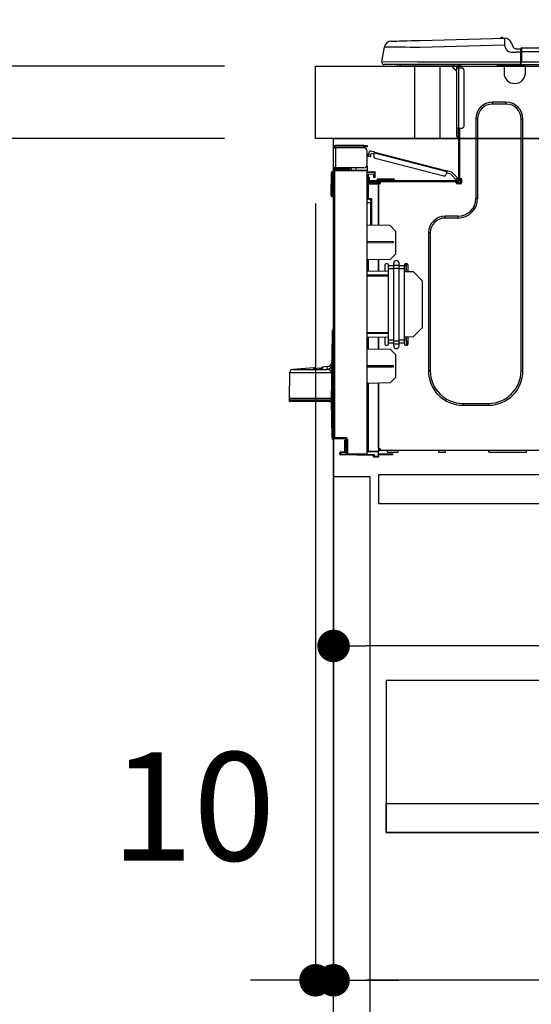
# Model space of a CAD drawing. Extents: x 55896 to 82369, y -11033 to -2163.
# Drawn here: x 61034 to 61317, y -8512 to -7967 of the extents above; entities that cross this region are included whole.
import ezdxf

# ---------------------------------------------------------------- set-up
doc = ezdxf.new("R2010")
doc.units = 0
doc.header["$LTSCALE"] = 50
doc.header["$MEASUREMENT"] = 0
doc.linetypes.add('HIDDEN', pattern=[0.375, 0.25, -0.125])
doc.layers.get('0').update_dxf_attribs({"linetype": 'CONTINUOUS'})
doc.layers.get('DEFPOINTS').update_dxf_attribs({"color": 146, "linetype": 'CONTINUOUS'})
for name, color, linetype in [('120-キャビネット（外）', 7, 'CONTINUOUS'), ('121-キャビネット（中）', 253, 'HIDDEN'), ('126-甲板', 2, 'CONTINUOUS'), ('150-機器', 8, 'CONTINUOUS'), ('166-寸法B', 11, 'CONTINUOUS')]:
    doc.layers.add(name, color=color, linetype=linetype)
doc.styles.add('KH001', font='txt')
doc.dimstyles.new('KH1xx030', dxfattribs={"dimscale": 30, "dimtxt": 2, "dimasz": 0.6, "dimexe": 0.3, "dimexo": 1.2, "dimgap": 0.5, "dimtad": 3, "dimdec": 1, "dimdsep": 46, "dimlunit": 6, "dimtxsty": 'KH001', "dimblk": 'DOT', "dimcen": 1, "dimdle": 1, "dimclrd": 256, "dimclre": 256, "dimclrt": 256, "dimadec": 0, "dimazin": 0, "dimtfac": 1, "dimtdec": 1, "dimtix": 1, "dimtmove": 2, "dimatfit": 3, "dimldrblk": 'CLOSEDBLANK', "dimfxl": 1, "dimtolj": 1, "dimtzin": 0, "dimlwd": -1, "dimlwe": -1, "dimarcsym": 0})

# ---------------------------------------------------------------- blocks, each defined once
blk = doc.blocks.new('_Dot')
at = {"color": 0, "linetype": 'ByBlock', "lineweight": -2}
blk.add_line((-0.5, 0), (-1, 0), dxfattribs=at)
at = {"color": 0, "linetype": 'ByBlock', "const_width": 0.5}
blk.add_lwpolyline([(-0.25, 0, 1), (0.25, 0, 1)], format="xyb", close=True, dxfattribs=at)
blk = doc.blocks.new('*D72')
at = {"layer": '166-寸法B', "transparency": 16777216}
for p, q in [((61197.27, -7956.51), (61197.27, -7668.05)), ((62297.27, -7720.54), (62297.27, -7668.05)), ((61215.27, -7677.05), (62279.27, -7677.05))]:
    blk.add_line(p, q, dxfattribs=at)
at = {"layer": 'DEFPOINTS', "color": 0, "transparency": 16777216}
for p in [(62297.27, -7677.05), (62297.27, -7756.54), (61197.27, -7992.51)]:
    blk.add_point(p, dxfattribs=at)
at = {"layer": '166-寸法B', "transparency": 16777216, "xscale": 18, "yscale": 18, "zscale": 18, "rotation": 180}
blk.add_blockref('_Dot', (61197.27, -7677.05), dxfattribs=at)
at = {"layer": '166-寸法B', "transparency": 16777216, "xscale": 18, "yscale": 18, "zscale": 18}
blk.add_blockref('_Dot', (62297.27, -7677.05), dxfattribs=at)
at = {"layer": '166-寸法B', "transparency": 16777216, "insert": (61747.27, -7628.24), "char_height": 60, "attachment_point": 5, "style": 'KH001'}
blk.add_mtext('\\A1;1,100', dxfattribs=at)
blk = doc.blocks.new('_ClosedBlank')
at = {"color": 0, "linetype": 'ByBlock', "lineweight": -2}
for p, q in [((-1, 0.167), (0, 0)), ((-1, 0.167), (-1, -0.167)), ((0, 0), (-1, -0.167))]:
    blk.add_line(p, q, dxfattribs=at)
blk = doc.blocks.new('HT-F6S_D')
at = {"layer": '150-機器', "color": 13, "linetype": 'Continuous'}
for p, q in [((3.67, 12.98), (3.87, 12.98)), ((3.87, 12.98), (4.46, 13)), ((4.46, 13), (5.41, 13.02)), ((5.41, 13.02), (6.72, 13.06)), ((6.72, 13.06), (8.35, 13.1)), ((8.35, 13.1), (10.25, 13.15)), ((10.25, 13.15), (12.39, 13.2)), ((12.39, 13.2), (14.7, 13.26)), ((14.7, 13.26), (17.14, 13.33)), ((17.14, 13.33), (19.64, 13.39)), ((19.64, 13.39), (66.27, 14.62)), ((66.27, 14.62), (66.27, 14.54)), ((66.27, 14.54), (66.27, 14.32)), ((66.27, 14.32), (66.28, 13.96)), ((66.28, 13.96), (66.3, 13.47)), ((66.3, 13.47), (66.31, 12.88)), ((66.31, 12.88), (66.33, 12.2)), ((66.33, 12.2), (66.35, 11.46)), ((66.35, 11.46), (66.37, 10.7)), ((66.37, 14.62), (66.37, 14.62)), ((69.98, 12.21), (70.9, 10.02)), ((69.98, 12.21), (70.9, 10.02)), ((69.98, 12.21), (69.98, 12.21)), ((-1.45, 1.72), (-0.08, 9.72)), ((0.12, 9.72), (-0.08, 9.72)), ((0.72, 9.71), (0.12, 9.72)), ((1.71, 9.7), (0.72, 9.71)), ((3.06, 9.68), (1.71, 9.7)), ((4.76, 9.66), (3.06, 9.68)), ((6.76, 9.64), (4.76, 9.66)), ((9.02, 9.61), (6.76, 9.64)), ((11.5, 9.58), (9.02, 9.61)), ((14.15, 9.55), (11.5, 9.58)), ((16.92, 9.51), (14.15, 9.55)), ((19.74, 9.48), (16.92, 9.51)), ((66.37, 10.7), (19.74, 9.48)), ((67.28, 8.51), (66.37, 10.7)), ((67.28, 8.51), (67.81, 7.65)), ((67.81, 7.65), (68.43, 7.2)), ((68.43, 7.2), (69.74, 6.87)), ((69.74, 6.87), (72.7, 6.85)), ((70.9, 10.02), (70.9, 10.02)), ((72.7, 8.81), (75.31, 8.81)), ((75.31, 6.85), (72.7, 6.85)), ((75.31, 7.24), (75.31, 8.91)), ((75.31, 8.81), (75.31, 7.24)), ((75.31, 8.32), (75.31, 7.24)), ((75.31, 0.59), (75.31, 7.24)), ((75.61, 7.24), (75.31, 7.24)), ((75.61, 9.2), (429.43, 9.2)), ((75.61, 9.2), (75.61, 9.17)), ((75.61, 9.17), (75.61, 9.05)), ((75.61, 9.05), (75.61, 8.87)), ((75.61, 8.87), (75.61, 8.63)), ((75.61, 8.63), (75.61, 8.33)), ((75.61, 8.33), (75.61, 7.99)), ((75.61, 7.99), (75.61, 7.63)), ((75.61, 7.63), (75.61, 7.24)), ((75.61, 7.24), (75.61, 1.47)), ((75.61, 7.24), (429.43, 7.24)), ((-1.45, 1.72), (18.37, 1.47)), ((18.37, 0), (0, 0)), ((8.76, -0.88), (8.76, 0)), ((18.37, 1.47), (75.31, 1.47)), ((75.31, 0), (18.37, 0)), ((38.13, 0), (38.13, -0.88)), ((62.47, -0.74), (62.44, 0)), ((64.43, -0.69), (64.4, 0)), ((66.08, 0), (66.08, -0.69)), ((66.67, 0), (66.67, -0.1)), ((67.34, 0), (67.34, -0.1)), ((67.34, 0), (67.34, -0.1)), ((70.6, -0.1), (70.59, 0)), ((70.6, -0.1), (70.59, 0)), ((71.58, -0.1), (71.57, 0)), ((71.58, -0.1), (71.57, 0)), ((71.58, -0.1), (71.57, 0)), ((71.58, -0.1), (71.57, 0)), ((71.57, 0), (71.58, -0.1)), ((71.57, 0), (71.58, -0.1)), ((71.57, 0), (71.58, -0.1)), ((71.57, 0), (71.58, -0.1)), ((73.54, -0.1), (73.53, 0)), ((75.31, 0.59), (75.31, 0)), ((75.31, 0), (429.72, 0)), ((75.61, 1.47), (429.43, 1.47)), ((77.24, -0.1), (77.24, 0)), ((77.83, -0.69), (77.83, 0)), ((8.76, -0.88), (7.78, -0.88)), ((38.13, -0.88), (8.76, -0.88)), ((37.01, -0.88), (39.94, -3.82)), ((37.27, -0.88), (39.94, -3.56)), ((39.94, -0.88), (38.13, -0.88)), ((39.94, -1.86), (39.94, -0.88)), ((39.94, -35.15), (39.94, -1.86)), ((39.94, -1.86), (40.92, -1.86)), ((40.53, -0.1), (40.73, -0.1)), ((40.73, -0.1), (40.73, -0.29)), ((40.92, -0.49), (40.92, -0.88)), ((40.92, -0.88), (40.92, -1.86)), ((40.92, -1.86), (40.92, -35.15)), ((40.92, -1.86), (42.88, -1.86)), ((41.51, -0.2), (41.51, -1.86)), ((42.1, -0.2), (41.51, -0.2)), ((43.86, -2.84), (43.86, -34.17)), ((64.43, -0.69), (62.47, -0.74)), ((65, -0.67), (64.43, -0.69)), ((65.55, -0.66), (65, -0.67)), ((66.06, -0.65), (65.55, -0.66)), ((66.08, -0.64), (65.62, -0.66)), ((66.08, -0.64), (66.06, -0.65)), ((66.08, -0.69), (77.83, -0.69)), ((66.08, -0.69), (66.08, -4.6)), ((66.67, -0.1), (77.24, -0.1)), ((77.83, -4.6), (77.83, -0.69)), ((67.26, -20.85), (59.62, -20.85)), ((59.62, -21.83), (59.62, -20.85)), ((67.26, -21.83), (67.26, -20.85)), ((67.26, -21.83), (59.62, -21.83)), ((50.42, -30.06), (50.42, -74.11)), ((51.4, -30.06), (50.42, -30.06)), ((51.4, -30.06), (51.4, -74.11)), ((75.48, -30.06), (76.46, -30.06)), ((75.48, -169.47), (75.48, -30.06)), ((76.46, -169.47), (76.46, -30.06)), ((39.94, -37.5), (39.94, -35.15)), ((40.92, -35.15), (39.94, -35.15)), ((39.94, -37.5), (40.73, -37.5)), ((39.94, -39.65), (39.94, -37.5)), ((40.73, -35.15), (40.73, -37.5)), ((40.73, -37.5), (40.92, -37.5)), ((40.73, -37.5), (40.73, -40.43)), ((40.92, -35.15), (40.92, -63.73)), ((40.92, -35.15), (42.88, -35.15)), ((41.51, -35.15), (41.51, -63.05)), ((40.73, -40.43), (40.92, -40.43)), ((-28.2, -45.9), (-28.2, -46)), ((-28.2, -57.06), (-28.2, -46)), ((-28.2, -46), (-27.12, -46)), ((-27.61, -45.9), (-27.61, -46)), ((-11.55, -44.82), (-27.12, -44.82)), ((-27.12, -45.41), (-11.55, -45.41)), ((-27.12, -46), (-27.12, -57.06)), ((-11.55, -46), (-27.12, -46)), ((-17.82, -45.41), (-17.82, -46)), ((-13.12, -46), (-13.12, -45.41)), ((-11.55, -45.41), (-11.55, -44.82)), ((-11.55, -44.82), (-9.59, -44.82)), ((-9.59, -45.41), (-11.55, -45.41)), ((-9.59, -44.82), (-9.59, -45.41)), ((-9.59, -55.1), (-9.59, -47.95)), ((-8.8, -49.81), (-8.41, -48.3)), ((-5.41, -48.46), (-7.69, -47.87)), ((-5.95, -50.55), (-5.56, -49.03)), ((-5.56, -49.03), (-5.53, -48.92)), ((34.39, -59.36), (-5.56, -49.03)), ((-5.53, -48.92), (-5.51, -48.81)), ((-5.51, -48.81), (-5.48, -48.72)), ((-5.48, -48.72), (-5.46, -48.63)), ((-5.46, -48.63), (-5.44, -48.56)), ((-5.44, -48.56), (-5.43, -48.51)), ((-5.43, -48.51), (-5.42, -48.47)), ((-5.42, -48.47), (-5.41, -48.46)), ((-5.41, -48.46), (34.54, -58.8)), ((-9.04, -50.74), (-9.02, -50.69)), ((-9.04, -50.76), (-9.04, -50.74)), ((-7.91, -51.05), (-9.04, -50.76)), ((-9.02, -50.69), (-9, -50.6)), ((-9, -50.6), (-8.97, -50.48)), ((-8.97, -50.48), (-8.93, -50.34)), ((-8.93, -50.34), (-8.89, -50.18)), ((-8.89, -50.18), (-8.85, -50)), ((-8.85, -50), (-8.8, -49.81)), ((-8.8, -49.81), (-7.66, -50.11)), ((-7.9, -51.04), (-7.91, -51.05)), ((-7.89, -50.98), (-7.9, -51.04)), ((-7.86, -50.9), (-7.89, -50.98)), ((-7.83, -50.78), (-7.86, -50.9)), ((-7.8, -50.63), (-7.83, -50.78)), ((-7.75, -50.47), (-7.8, -50.63)), ((-7.71, -50.29), (-7.75, -50.47)), ((-7.66, -50.11), (-7.71, -50.29)), ((-7.66, -50.11), (-7.42, -49.16)), ((-5.71, -49.6), (-7.42, -49.16)), ((-5.25, -51.74), (32.8, -61.58)), ((-29.47, -72.06), (-29.31, -59.71)), ((-28.98, -72.06), (-28.82, -59.71)), ((-28.82, -59.71), (-28.82, -59.23)), ((-28.82, -59.23), (-28.64, -59.23)), ((-28.64, -59.71), (-28.82, -59.71)), ((-28.64, -59.71), (-28.64, -59.23)), ((-28.64, -59.23), (-28.2, -59.32)), ((-27.12, -57.06), (-28.2, -57.06)), ((-28.2, -57.06), (-28.2, -57.16)), ((-28.2, -206.33), (-28.2, -58.88)), ((-28.2, -58.88), (-27.71, -58.88)), ((-27.71, -58.39), (-9.59, -58.23)), ((-9.59, -58.72), (-27.71, -58.88)), ((-27.71, -58.88), (-27.71, -206.33)), ((-27.61, -57.06), (-27.61, -57.16)), ((-11.55, -57.06), (-27.12, -57.06)), ((-19.87, -57.65), (-27.12, -57.65)), ((-19.87, -58.23), (-27.12, -58.23)), ((-19.87, -57.06), (-19.87, -57.51)), ((-19.45, -57.51), (-19.87, -57.51)), ((-19.87, -58.23), (-19.87, -57.65)), ((-19.87, -57.65), (-19.38, -57.65)), ((-19.38, -58.23), (-19.87, -58.23)), ((-19.45, -57.51), (-19.45, -57.06)), ((-19.38, -57.51), (-19.45, -57.51)), ((-19.38, -57.65), (-19.38, -57.06)), ((-19.38, -57.65), (-19.38, -58.23)), ((-19.38, -58.32), (-19.38, -58.23)), ((-18.51, -57.06), (-18.51, -58.31)), ((-15.71, -58.29), (-15.71, -57.06)), ((-9.59, -56.08), (-9.86, -56.08)), ((-9.66, -55.59), (-9.59, -55.59)), ((-9.59, -56.08), (-9.59, -58.23)), ((-9.59, -58.23), (-9.59, -58.72)), ((-9.59, -215.3), (-9.59, -58.72)), ((-9.59, -59.27), (-5.29, -59.2)), ((-5.29, -59.68), (-9.59, -59.76)), ((-5.29, -59.2), (-5.29, -59.68)), ((-5.29, -59.68), (-5.29, -60.71)), ((34, -60.88), (34.39, -59.36)), ((34.42, -59.25), (34.39, -59.36)), ((34.45, -59.15), (34.42, -59.25)), ((34.47, -59.05), (34.45, -59.15)), ((34.49, -58.96), (34.47, -59.05)), ((34.51, -58.89), (34.49, -58.96)), ((34.53, -58.84), (34.51, -58.89)), ((34.54, -58.8), (34.53, -58.81)), ((34.53, -58.81), (34.53, -58.84)), ((37.24, -59.49), (34.54, -58.8)), ((37.24, -59.49), (40.25, -62.71)), ((-5.29, -60.71), (-9.1, -60.77)), ((-9.1, -60.77), (-9.1, -62.36)), ((-9.1, -62.36), (-8.52, -62.36)), ((-9.1, -63.34), (-9.1, -62.36)), ((-8.52, -63.34), (-9.1, -63.34)), ((-9.1, -63.73), (-9.1, -63.34)), ((-9.1, -63.73), (-9.1, -65.09)), ((-9.1, -65.09), (-3.33, -65.19)), ((-8.52, -62.36), (-8.52, -63.34)), ((-8.52, -63.73), (-8.52, -63.34)), ((-8.52, -65.1), (-8.52, -64.91)), ((-8.52, -64.91), (-7.93, -64.91)), ((40.34, -64.32), (-7.93, -64.32)), ((-2.25, -64.91), (-7.93, -64.91)), ((-6.56, -64.91), (-6.56, -65.13)), ((-5.87, -61.48), (-5.87, -61.09)), ((-5.29, -61.48), (-5.87, -61.48)), ((-5.87, -62.46), (-5.87, -61.48)), ((-5.29, -62.46), (-5.87, -62.46)), ((-5.36, -60.71), (-5.31, -60.88)), ((-5.31, -60.88), (-5.29, -61.09)), ((-5.29, -61.09), (-5.29, -61.48)), ((-5.29, -61.48), (-5.29, -62.46)), ((-4.21, -63.93), (-4.21, -64.32)), ((-1.27, -63.93), (-4.21, -63.93)), ((-3.43, -63.15), (-1.27, -63.15)), ((-3.33, -65.59), (-3.33, -65.19)), ((-2.25, -65.5), (-2.25, -64.91)), ((39.65, -64.91), (-2.25, -64.91)), ((-1.27, -63.15), (2.64, -63.15)), ((-1.27, -63.15), (-1.27, -63.93)), ((-1.27, -63.93), (-1.27, -64.32)), ((2.64, -63.93), (-1.27, -63.93)), ((2.64, -63.15), (4.8, -63.15)), ((2.64, -63.15), (2.64, -63.93)), ((2.64, -63.93), (2.64, -64.32)), ((5.58, -63.93), (2.64, -63.93)), ((5.58, -63.93), (5.58, -64.32)), ((36.61, -60.55), (34.24, -59.93)), ((39.4, -63.51), (36.61, -60.55)), ((39.4, -63.51), (40.25, -62.71)), ((39.53, -63.65), (39.4, -63.51)), ((39.65, -63.78), (39.53, -63.65)), ((39.77, -63.91), (39.65, -63.78)), ((40.34, -64.91), (39.65, -64.91)), ((39.65, -65.5), (39.65, -64.91)), ((39.87, -64.01), (39.77, -63.91)), ((39.95, -64.1), (39.87, -64.01)), ((40.02, -64.17), (39.95, -64.1)), ((40.05, -64.21), (40.02, -64.17)), ((40.07, -64.22), (40.05, -64.21)), ((40.92, -63.42), (40.07, -64.22)), ((40.25, -62.71), (40.38, -62.85)), ((40.38, -62.85), (40.51, -62.98)), ((40.51, -62.98), (40.63, -63.1)), ((40.63, -63.1), (40.73, -63.21)), ((40.73, -63.21), (40.81, -63.3)), ((40.81, -63.3), (40.87, -63.37)), ((40.87, -63.37), (40.91, -63.41)), ((40.91, -63.41), (40.92, -63.42)), ((41.51, -63.05), (41.51, -63.73)), ((41.51, -63.05), (42.1, -63.05)), ((42, -63.05), (42, -65.5)), ((42.59, -63.54), (42.59, -65.5)), ((-9.11, -66.18), (-9.59, -66.18)), ((-9.11, -65.7), (-3.33, -65.59)), ((-3.33, -66.08), (-9.11, -66.18)), ((-9.11, -66.18), (-9.11, -74)), ((-2.25, -65.4), (-3.33, -65.4)), ((-3.33, -65.59), (-3.33, -65.99)), ((-3.33, -65.74), (-2.32, -65.75)), ((-3.33, -88.93), (-3.33, -65.99)), ((-3.33, -65.99), (-2.74, -65.99)), ((-3.33, -66.08), (-3.33, -88.93)), ((42, -65.4), (39.65, -65.4)), ((41.8, -65.89), (39.85, -65.89)), ((42.1, -65.99), (40.14, -65.99)), ((-29.47, -72.06), (-28.98, -72.06)), ((-29.46, -72.55), (-29.47, -72.06)), ((-28.98, -72.06), (-28.2, -72.06)), ((-28.97, -72.55), (-28.98, -72.06)), ((-28.97, -73.03), (-28.97, -72.55)), ((-28.97, -72.55), (-28.2, -72.55)), ((-28.2, -73.03), (-28.97, -73.03)), ((-9.11, -74), (-9.59, -74)), ((-9.59, -74.47), (-9.23, -74.48)), ((-9.11, -74), (-7.16, -74)), ((-7.64, -74.49), (-9.1, -74.49)), ((-8.34, -74.49), (-7.64, -74.51)), ((-7.64, -75.34), (-7.64, -74.49)), ((-7.64, -75.34), (-7.64, -76.46)), ((-7.16, -74), (-7.16, -88.87)), ((51.4, -74.11), (50.42, -74.11)), ((-7.64, -76.46), (-9.59, -76.43)), ((-7.64, -88.86), (-7.64, -76.46)), ((40.63, -83.9), (33.48, -83.9)), ((33.48, -84.88), (33.48, -83.9)), ((40.63, -84.88), (33.48, -84.88)), ((40.63, -84.88), (40.63, -83.9)), ((3.13, -89.05), (-9.59, -88.82)), ((6.07, -92.09), (3.13, -89.05)), ((6.07, -92.09), (6.07, -104.8)), ((4.9, -98.01), (-9.59, -97.93)), ((4.9, -98.67), (4.9, -98.01)), ((24.28, -93.1), (24.28, -169.47)), ((25.26, -93.1), (24.28, -93.1)), ((25.26, -93.1), (25.26, -169.47)), ((4.9, -98.67), (-9.59, -98.75)), ((3.08, -107.79), (-9.59, -108.01)), ((-9.11, -108), (-9.11, -114.13)), ((-3.33, -114.23), (-3.33, -107.9)), ((-3.33, -107.9), (-3.33, -114.23)), ((3.08, -107.79), (6.07, -104.8)), ((-9.59, -114.12), (2.15, -114.33)), ((0.2, -110.73), (0.2, -114.29)), ((1.66, -110.24), (0.69, -110.24)), ((2.15, -111.36), (2.15, -110.73)), ((2.15, -113.04), (2.15, -111.36)), ((5.09, -111.36), (2.15, -111.36)), ((5.09, -113.04), (2.15, -113.04)), ((2.15, -152.53), (2.15, -113.04)), ((5.09, -111.02), (5.09, -109.89)), ((5.09, -111.02), (8.03, -111.02)), ((5.09, -112.7), (5.09, -111.02)), ((5.09, -152.88), (5.09, -112.7)), ((5.09, -112.7), (8.03, -112.7)), ((8.03, -111.02), (8.03, -109.89)), ((8.03, -112.7), (8.03, -111.02)), ((10.96, -111.36), (8.03, -111.36)), ((8.03, -152.88), (8.03, -112.7)), ((10.96, -113.04), (8.03, -113.04)), ((10.96, -110.73), (10.96, -111.36)), ((10.96, -113.04), (10.96, -111.36)), ((10.96, -152.53), (10.96, -113.04)), ((12.43, -110.24), (11.45, -110.24)), ((11.84, -114.5), (11.85, -114.35)), ((11.87, -112.78), (11.85, -114.35)), ((11.85, -114.5), (11.85, -114.35)), ((11.85, -114.35), (12.92, -114.35)), ((11.87, -112.71), (11.88, -112.62)), ((11.87, -112.76), (11.87, -112.71)), ((11.87, -112.78), (11.87, -112.76)), ((11.93, -112.78), (11.87, -112.78)), ((11.88, -112.19), (11.89, -112.01)), ((11.88, -112.36), (11.88, -112.19)), ((11.88, -112.5), (11.88, -112.36)), ((11.88, -112.62), (11.88, -112.5)), ((11.92, -110.24), (11.89, -111.82)), ((11.89, -111.82), (11.95, -111.82)), ((11.89, -112.01), (11.89, -111.82)), ((11.91, -114.35), (11.98, -110.24)), ((12.92, -110.73), (12.92, -114.52)), ((-9.59, -116.29), (2.15, -116.35)), ((2.15, -117.04), (-9.59, -117.1)), ((10.96, -114.48), (15.86, -114.57)), ((20.76, -119.64), (15.86, -114.57)), ((20.76, -119.64), (20.76, -145.66)), ((-28.69, -146.82), (-28.67, -146.79)), ((-28.67, -146.79), (-28.59, -146.72)), ((-28.65, -146.78), (-28.2, -146.31)), ((-28.59, -146.72), (-28.47, -146.6)), ((-28.47, -146.6), (-28.45, -146.58)), ((-28.2, -147.01), (-28.3, -147.12)), ((15.77, -150.64), (20.76, -145.66)), ((-29.06, -169.19), (-28.78, -149.49)), ((-28.78, -206.41), (-28.78, -147.12)), ((-28.3, -147.12), (-28.78, -147.12)), ((-28.3, -147.12), (-28.3, -206.41)), ((-9.59, -148.11), (2.15, -148.17)), ((2.15, -148.86), (-9.59, -148.92)), ((2.15, -150.88), (-9.59, -151.09)), ((-9.11, -151.08), (-9.11, -157.21)), ((-3.33, -157.31), (-3.33, -150.98)), ((-3.33, -150.98), (-3.33, -157.31)), ((0.2, -150.92), (0.2, -154.78)), ((2.15, -154.22), (2.15, -152.53)), ((5.09, -152.53), (2.15, -152.53)), ((10.96, -152.53), (8.03, -152.53)), ((15.77, -150.64), (10.96, -150.73)), ((10.96, -154.22), (10.96, -152.53)), ((11.13, -155.15), (11.21, -150.72)), ((12.3, -155.27), (12.14, -150.71)), ((12.92, -150.69), (12.92, -154.78)), ((-9.59, -157.2), (3.13, -157.42)), ((0.69, -155.27), (1.66, -155.27)), ((5.09, -154.22), (2.15, -154.22)), ((2.15, -154.78), (2.15, -154.22)), ((6.07, -160.46), (3.13, -157.42)), ((5.09, -152.88), (8.03, -152.88)), ((5.09, -154.56), (5.09, -152.88)), ((5.09, -154.56), (8.03, -154.56)), ((5.09, -155.69), (5.09, -154.56)), ((8.03, -154.56), (8.03, -152.88)), ((10.96, -154.22), (8.03, -154.22)), ((8.03, -155.69), (8.03, -154.56)), ((10.96, -154.22), (10.96, -154.78)), ((11.45, -155.27), (12.43, -155.27)), ((6.07, -160.46), (6.07, -173.18)), ((-39.14, -167.75), (-50.78, -168.72)), ((-50.78, -168.72), (-31.72, -168.72)), ((-39.14, -168.28), (-39.14, -167.75)), ((-36.21, -168.06), (-37.18, -168.14)), ((-34.25, -167.87), (-34.36, -167.89)), ((-31.68, -167.12), (-34.25, -167.34)), ((-34.25, -167.34), (-34.25, -167.54)), ((-34.25, -167.54), (-34.25, -167.87)), ((-31.72, -168.72), (-31.71, -168.57)), ((-31.71, -168.57), (-31.7, -168.07)), ((-31.7, -168.07), (-31.69, -167.37)), ((-31.69, -167.37), (-31.68, -167.12)), ((-31.68, -167.12), (-31.68, -167.14)), ((-9.59, -166.46), (4.9, -166.54)), ((-9.59, -167.28), (4.9, -167.2)), ((4.9, -167.2), (4.9, -166.54)), ((-52.58, -170.64), (-52.77, -184.55)), ((-29.13, -170.64), (-52.58, -170.64)), ((-29.24, -175.72), (-29.13, -170.64)), ((-29.04, -170.65), (-29.12, -175.73)), ((3.08, -176.17), (6.07, -173.18)), ((25.26, -169.47), (24.28, -169.47)), ((75.48, -169.47), (76.46, -169.47)), ((-29.39, -184.53), (-29.24, -175.72)), ((-29.12, -175.73), (-29.26, -184.54)), ((3.08, -176.17), (-9.59, -176.39)), ((-9.11, -176.38), (-9.11, -213.72)), ((-3.33, -212.45), (-3.33, -176.28)), ((-3.33, -176.28), (-3.33, -213.82)), ((-52.77, -184.55), (-52.76, -185.54)), ((-52.77, -184.55), (-29.39, -184.55)), ((-29.39, -184.54), (-29.39, -184.53)), ((-29.39, -184.55), (-29.39, -184.54)), ((-29.32, -184.27), (-29.31, -184.18)), ((-29.32, -184.55), (-29.32, -184.27)), ((-29.32, -184.57), (-29.32, -184.55)), ((-29.32, -184.55), (-29.32, -184.55)), ((-29.31, -185.54), (-29.32, -184.57)), ((-29.31, -184.15), (-29.3, -184.14)), ((-29.31, -184.18), (-29.31, -184.15)), ((-29.3, -184.14), (-29.3, -184.14)), ((-29.3, -184.14), (-29.29, -184.14)), ((-29.29, -184.14), (-29.29, -184.15)), ((-29.29, -184.15), (-29.29, -184.17)), ((-29.29, -184.17), (-29.28, -184.27)), ((-29.28, -184.27), (-29.27, -184.39)), ((-29.27, -184.39), (-29.27, -184.54)), ((-29.27, -184.54), (-29.25, -185.54)), ((-29.26, -184.55), (-29.26, -184.54)), ((-29.26, -184.54), (-29.26, -184.54)), ((-29.26, -184.54), (-29.26, -184.54)), ((-29.26, -184.54), (-29.26, -184.55)), ((-28.78, -184.55), (-29.26, -184.55)), ((-52.76, -185.54), (-52.76, -186.5)), ((-52.76, -185.54), (-29.31, -185.54)), ((-30.21, -186.5), (-51.78, -186.5)), ((-30.21, -186.5), (-29.62, -186.27)), ((-29.62, -186.27), (-29.46, -186.08)), ((-29.46, -186.08), (-29.36, -185.87)), ((-29.36, -185.87), (-29.34, -185.78)), ((-28.97, -206.1), (-29.25, -186.02)), ((43.27, -187.48), (43.27, -188.46)), ((43.27, -187.48), (57.47, -187.48)), ((43.27, -188.46), (57.47, -188.46)), ((57.47, -187.48), (57.47, -188.46)), ((-28.97, -206.1), (-28.97, -207.36)), ((-28.78, -206.41), (-28.3, -206.41)), ((-28.3, -206.41), (-28.19, -206.41)), ((-21.09, -207.03), (-28.3, -206.9)), ((-28.2, -206.33), (-27.71, -206.33)), ((-27.71, -206.33), (-21.44, -206.38)), ((-21.44, -206.87), (-27.71, -206.82)), ((-27.5, -207.06), (-27.5, -206.91)), ((-21.26, -207.04), (-21.26, -207.02)), ((-27.5, -207.06), (-27.99, -207.06)), ((-21.26, -207.06), (-27.5, -207.06)), ((-21.93, -214.24), (-21.93, -208.08)), ((-21.45, -208.08), (-21.93, -208.08)), ((-21.45, -208.08), (-21.45, -214.72)), ((-20.95, -208.08), (-21.45, -208.08)), ((-21.44, -207.59), (-20.95, -207.59)), ((-21.26, -207.06), (-21.26, -207.04)), ((-21.11, -207.05), (-21.26, -207.06)), ((-21.06, -207.06), (-21.12, -207.05)), ((-21.07, -207.04), (-21.11, -207.05)), ((-20.47, -207.36), (-20.95, -207.36)), ((-20.95, -215.2), (-20.95, -207.36)), ((-20.47, -207.36), (-20.47, -215.2)), ((-3.33, -212.45), (-2.74, -212.45)), ((-2.74, -212.45), (-2.74, -212.94)), ((-24.77, -214.77), (-24.29, -214.77)), ((-24.77, -215.51), (-24.77, -214.77)), ((-24.77, -215.51), (-24.29, -215.51)), ((-24.29, -214.28), (-21.93, -214.24)), ((-21.45, -214.72), (-24.29, -214.77)), ((-24.29, -214.77), (-24.29, -215.51)), ((-24.29, -215.51), (-20.79, -215.57)), ((-6.27, -216.31), (-24.29, -216)), ((-20.47, -215.2), (-20.95, -215.2)), ((-20.47, -215.2), (-9.59, -215.3)), ((-9.59, -215.79), (-20.47, -215.69)), ((-9.59, -213.72), (-9.11, -213.72)), ((-9.59, -215.3), (-9.59, -215.79)), ((-9.59, -215.76), (-5.78, -215.83)), ((-9.11, -213.72), (-3.33, -213.82)), ((-3.33, -214.31), (-9.11, -214.21)), ((-6.27, -216.66), (-6.27, -216.31)), ((-5.78, -216.66), (-6.27, -216.66)), ((-5.78, -215.83), (-5.78, -216.66)), ((-5.78, -216.66), (-3.33, -216.66)), ((-3.33, -217.15), (-5.78, -217.15)), ((-3.33, -212.94), (-2.74, -212.94)), ((-3.33, -213.52), (-2.74, -213.52)), ((-3.33, -213.82), (-3.33, -214.31)), ((-3.33, -216.66), (-3.33, -214.31)), ((-3.33, -215.29), (2.55, -215.29)), ((2.55, -215.87), (-3.33, -215.87)), ((-3.33, -216.66), (-3.33, -217.15)), ((-2.74, -213.52), (-2.74, -212.94)), ((-2.74, -212.94), (-2.25, -212.94)), ((-2.25, -213.52), (-2.74, -213.52)), ((-2.25, -212.93), (-2.25, -212.94)), ((-2.25, -213.52), (-2.25, -212.94)), ((416.18, -213.52), (-2.25, -213.52)), ((1.66, -214.5), (1.66, -213.52)), ((1.66, -214.5), (7.54, -214.5)), ((2.55, -215.29), (2.55, -215.87)), ((2.55, -215.29), (4.5, -215.29)), ((4.5, -215.87), (2.55, -215.87)), ((4.5, -215.87), (4.5, -215.29)), ((7.54, -214.5), (7.54, -213.52)), ((29.86, -213.52), (29.86, -214.5)), ((29.86, -214.5), (33.78, -214.5)), ((33.78, -214.5), (33.78, -213.52)), ((57.66, -214.5), (57.66, -213.52)), ((57.66, -214.5), (78.42, -214.5)), ((78.42, -214.5), (78.42, -213.52))]:
    blk.add_line(p, q, dxfattribs=at)
for points in [[(-7.16, -74), (-7.22, -74.07), (-7.28, -74.13), (-7.33, -74.18), (-7.39, -74.24), (-7.44, -74.29), (-7.49, -74.34), (-7.53, -74.38), (-7.56, -74.42), (-7.59, -74.45), (-7.61, -74.47), (-7.63, -74.48), (-7.64, -74.49), (-7.64, -74.49)], [(-28.97, -206.1), (-28.96, -206.1), (-28.92, -206.1), (-28.87, -206.1), (-28.79, -206.1), (-28.78, -206.1)], [(-21.93, -214.24), (-21.93, -214.25), (-21.91, -214.26), (-21.9, -214.28), (-21.87, -214.3), (-21.84, -214.34), (-21.8, -214.38), (-21.75, -214.42), (-21.71, -214.47), (-21.65, -214.52), (-21.59, -214.58), (-21.54, -214.64), (-21.48, -214.7), (-21.45, -214.72)], [(-5.78, -215.83), (-5.85, -215.89), (-5.91, -215.95), (-5.96, -216.01), (-6.02, -216.06), (-6.07, -216.11), (-6.12, -216.16), (-6.16, -216.2), (-6.19, -216.24), (-6.22, -216.27), (-6.24, -216.29), (-6.26, -216.3), (-6.27, -216.31), (-6.27, -216.31)]]:
    blk.add_lwpolyline(points, dxfattribs=at)
for centre, radius, start, end in [((3.78, 9.06), 3.92, 91.5, 170.3266), ((64.9, 14.28), 0.784, 23.5498, 159.4502), ((64.9, 14.28), 0.784, 23.5498, 92.5103), ((66.37, 10.7), 3.92, 22.6199, 91.5), ((66.37, 10.7), 3.92, 22.6199, 87.6957), ((72.7, 10.77), 1.96, 202.6196, 270), ((72.7, 10.77), 1.96, 202.6203, 270), ((75.61, 8.91), 0.294, 90, 180), ((0, 1.47), 1.47, 170.3266, 270), ((7.78, 0.1), 0.979, 185.7392, 270), ((78.71, -0.05), 3.46, 153.842, 169.2883), ((39.94, -0.88), 0.979, 0, 64.1581), ((40.34, -0.49), 0.587, 0, 56.4427), ((40.34, -0.49), 1.17, 0, 24.6243), ((42.1, 0.29), 0.49, 270, 323.1301), ((42.88, -2.84), 0.979, 0, 90), ((71.96, -4.6), 5.87, 180, 0), ((59.62, -30.06), 9.2, 90, 180), ((67.26, -30.06), 9.2, 0, 90), ((59.62, -30.06), 8.22, 90, 180), ((67.26, -30.06), 8.22, 0, 90), ((42.88, -34.17), 0.979, 270, 0), ((40.73, -39.65), 0.783, 180, 270), ((-27.12, -45.9), 1.08, 90, 180), ((-27.12, -45.9), 0.49, 90, 180), ((-11.55, -47.95), 1.96, 0, 90), ((-7.84, -48.44), 0.587, 75.5, 165.5), ((-5.01, -50.79), 0.979, 165.5, 255.5), ((-28.82, -59.72), 0.49, 90, 179.25), ((-29.06, -69.06), 9.34, 88.4993, 91.5007), ((-28.61, -60.42), 0.705, 53.7718, 92.6206), ((-27.12, -57.16), 1.08, 180, 270), ((-27.71, -58.88), 0.49, 90.5, 180), ((-13.68, -58.64), 14.03, 179.0003, 180.9997), ((-27.12, -57.16), 0.49, 180, 270), ((-11.55, -55.1), 1.96, 270, 0), ((-7.93, -63.73), 1.17, 180, 270), ((-7.93, -63.73), 0.587, 180, 270), ((-6.29, -61.06), 0.414, 356.0965, 55.8364), ((-3.43, -63.93), 0.783, 90, 180), ((4.8, -63.93), 0.783, 0, 90), ((33.05, -60.64), 0.979, 255.5, 345.5), ((40.34, -63.73), 0.587, 270, 0), ((40.34, -63.73), 1.17, 270, 0), ((42.1, -63.54), 0.49, 0, 90), ((-9.1, -66.18), 0.49, 91, 180), ((-2.1, -65.94), 7.02, 178.0016, 181.9984), ((-2.74, -65.5), 0.49, 270, 0), ((40.14, -65.5), 0.49, 180, 270), ((41.51, -65.5), 0.49, 270, 0), ((42.1, -65.5), 0.49, 270, 0), ((-29.22, -63.2), 9.36, 268.5011, 271.4989), ((-28.97, -72.55), 0.49, 180.75, 270), ((-9.1, -74), 0.49, 180, 270), ((-2.09, -74.13), 7.02, 179.0015, 182.9981), ((40.63, -74.11), 9.79, 270, 0), ((40.63, -74.11), 10.77, 270, 0), ((33.48, -93.1), 9.2, 90, 180), ((33.48, -93.1), 8.22, 90, 180), ((6.56, -109.89), 1.47, 90, 180), ((6.56, -109.89), 1.47, 0, 90), ((0.69, -110.73), 0.49, 90, 180), ((1.66, -110.73), 0.49, 0, 90), ((11.45, -110.73), 0.49, 90, 180), ((12.43, -110.73), 0.49, 0, 90), ((-28.29, -147.12), 0.49, 136, 180), ((-28.55, -146.96), 0.196, 135, 173.5462), ((-21.48, -139.89), 9.94, 223.9033, 226.6897), ((0.69, -154.78), 0.49, 180, 270), ((1.66, -154.78), 0.49, 270, 0), ((6.56, -155.69), 1.47, 180, 270), ((6.56, -155.69), 1.47, 270, 0), ((11.45, -154.78), 0.49, 180, 270), ((12.43, -154.78), 0.49, 270, 0), ((-50.62, -170.67), 1.96, 94.7636, 179.2), ((-39.06, -168.72), 0.979, 31.072, 94.7371), ((-39.12, -162.76), 5.52, 269.7408, 275.7037), ((-39.45, -156.88), 11.41, 272.1215, 274.4159), ((-43.66, -91.52), 76.9, 273.7962, 274.8311), ((-38.44, -134.83), 33.31, 273.8399, 277.2241), ((-39.23, -125.5), 42.67, 274.0631, 276.5531), ((-34.17, -168.31), 0.979, 94.7373, 159.0928), ((-31.95, -165.79), 2.94, 274.5374, 359.1922), ((-31.65, -171.35), 2.64, 29.3305, 91.3255), ((-31.93, -164.2), 2.94, 274.6786, 359.2), ((-30.6, -169.15), 1.54, 323.7536, 358.5087), ((-30.84, -170.96), 1.74, 10.6053, 31.1407), ((-29.37, -173.91), 3.28, 84.208, 85.8126), ((2.19, -169.59), 31.26, 179.2673, 181.9375), ((43.27, -169.47), 18.99, 180, 270), ((43.27, -169.47), 18.01, 180, 270), ((57.47, -169.47), 18.99, 270, 0), ((57.47, -169.47), 18.01, 270, 0), ((-29.4, -185.02), 0.488, 87.1945, 88.9046), ((-29.4, -184.52), 0.0217, 283.9455, 337.3408), ((-30.51, -184.17), 1.19, 342.3369, 355.2256), ((-29.45, -176.44), 8.11, 270.9232, 271.2866), ((-28, -184.38), 1.27, 180.4344, 187.1014), ((-29.32, -185.67), 1.14, 86.7917, 86.9534), ((-51.78, -185.52), 0.979, 180.8, 270), ((-30.21, -187.48), 0.979, 0.8, 90), ((-30.21, -185.54), 0.908, 344.5539, 359.8665), ((-29.67, -186.03), 0.414, 1.7341, 37.5465), ((-29.43, -178.21), 7.33, 271.014, 271.4127), ((-142.05, -186.2), 112.8, 0.0902, 0.3343), ((-27.99, -206.08), 0.979, 180.8, 270), ((-28.29, -206.41), 0.49, 180, 269), ((-21.29, -206.66), 7.01, 178.0009, 181.9991), ((-27.71, -206.33), 0.49, 180, 269.5), ((-13.69, -206.57), 14.03, 179.0002, 180.9998), ((-21.44, -207.36), 0.979, 0, 89.5), ((-7.41, -206.63), 14.02, 179, 181), ((-21.44, -207.36), 0.49, 0, 89.5), ((-21.44, -208.08), 0.49, 90, 180), ((-14.43, -207.96), 7.02, 177.0019, 180.9984), ((-2.74, -212.94), 0.49, 0, 90), ((-24.28, -214.77), 0.49, 91, 180), ((-24.28, -215.51), 0.49, 180, 269), ((-17.28, -214.53), 7.01, 178.0009, 181.9991), ((-17.28, -215.75), 7.02, 178.001, 181.999), ((-20.46, -215.2), 0.49, 180, 269.5), ((-6.46, -215.45), 14.01, 178.999, 181.001), ((-9.1, -213.72), 0.49, 180, 269), ((-2.1, -213.96), 7.02, 178.0016, 181.9984), ((-5.78, -216.66), 0.49, 180, 270), ((1.23, -216.78), 7.02, 179.0014, 182.9984)]:
    blk.add_arc(centre, radius, start, end, dxfattribs=at)
at = {"layer": 'DEFPOINTS', "color": 13, "linetype": 'Continuous'}
blk.add_line((16.8, -41.29), (16.8, 0), dxfattribs=at)
blk = doc.blocks.new('*D85')
at = {"layer": '166-寸法B', "transparency": 16777216}
for p, q in [((61146.68, -7992.51), (60817.91, -7992.51)), ((60826.91, -8834.51), (60826.91, -8010.51)), ((61147.2, -8852.51), (60817.91, -8852.51))]:
    blk.add_line(p, q, dxfattribs=at)
at = {"layer": 'DEFPOINTS', "color": 0, "transparency": 16777216}
for p in [(60826.91, -7992.51), (61182.68, -7992.51), (61183.2, -8852.51)]:
    blk.add_point(p, dxfattribs=at)
at = {"layer": '166-寸法B', "transparency": 16777216, "xscale": 18, "yscale": 18, "zscale": 18}
for p, rotation in [((60826.91, -7992.51), 90), ((60826.91, -8852.51), 270)]:
    blk.add_blockref('_Dot', p, dxfattribs=dict(at, rotation=rotation))
at = {"layer": '166-寸法B', "transparency": 16777216, "insert": (60776.88, -8422.51), "char_height": 60, "attachment_point": 5, "rotation": 90, "style": 'KH001'}
blk.add_mtext('\\A1;860(910)', dxfattribs=at)
blk = doc.blocks.new('*D86')
at = {"layer": '166-寸法B', "transparency": 16777216}
for p, q in [((61047.24, -7152.51), (60817.91, -7152.51)), ((60826.91, -7974.51), (60826.91, -7170.51)), ((61146.68, -7992.51), (60817.91, -7992.51))]:
    blk.add_line(p, q, dxfattribs=at)
at = {"layer": 'DEFPOINTS', "color": 0, "transparency": 16777216}
for p in [(60826.91, -7152.51), (61083.24, -7152.51), (61182.68, -7992.51)]:
    blk.add_point(p, dxfattribs=at)
at = {"layer": '166-寸法B', "transparency": 16777216, "xscale": 18, "yscale": 18, "zscale": 18}
for p, rotation in [((60826.91, -7152.51), 90), ((60826.91, -7992.51), 270)]:
    blk.add_blockref('_Dot', p, dxfattribs=dict(at, rotation=rotation))
at = {"layer": '166-寸法B', "transparency": 16777216, "insert": (60776.88, -7572.51), "char_height": 60, "attachment_point": 5, "rotation": 90, "style": 'KH001'}
blk.add_mtext('\\A1;840(790)', dxfattribs=at)
blk = doc.blocks.new('*D88')
at = {"layer": '166-寸法B', "transparency": 16777216}
for p, q in [((61131.2, -6452.51), (60547.91, -6452.51)), ((60556.91, -8834.51), (60556.91, -6470.51)), ((61147.2, -8852.51), (60547.91, -8852.51))]:
    blk.add_line(p, q, dxfattribs=at)
at = {"layer": 'DEFPOINTS', "color": 0, "transparency": 16777216}
for p in [(60556.91, -6452.51), (61167.2, -6452.51), (61183.2, -8852.51)]:
    blk.add_point(p, dxfattribs=at)
at = {"layer": '166-寸法B', "transparency": 16777216, "xscale": 18, "yscale": 18, "zscale": 18}
for p, rotation in [((60556.91, -6452.51), 90), ((60556.91, -8852.51), 270)]:
    blk.add_blockref('_Dot', p, dxfattribs=dict(at, rotation=rotation))
at = {"layer": '166-寸法B', "transparency": 16777216, "insert": (60508.1, -7652.51), "char_height": 60, "attachment_point": 5, "rotation": 90, "style": 'KH001'}
blk.add_mtext('\\A1;2,400', dxfattribs=at)
blk = doc.blocks.new('*D89')
at = {"layer": '166-寸法B', "transparency": 16777216}
for p, q in [((61047.24, -7152.51), (60682.91, -7152.51)), ((60691.91, -8834.51), (60691.91, -7170.51)), ((61147.2, -8852.51), (60682.91, -8852.51))]:
    blk.add_line(p, q, dxfattribs=at)
at = {"layer": 'DEFPOINTS', "color": 0, "transparency": 16777216}
for p in [(60691.91, -7152.51), (61083.24, -7152.51), (61183.2, -8852.51)]:
    blk.add_point(p, dxfattribs=at)
at = {"layer": '166-寸法B', "transparency": 16777216, "xscale": 18, "yscale": 18, "zscale": 18}
for p, rotation in [((60691.91, -7152.51), 90), ((60691.91, -8852.51), 270)]:
    blk.add_blockref('_Dot', p, dxfattribs=dict(at, rotation=rotation))
at = {"layer": '166-寸法B', "transparency": 16777216, "insert": (60643.1, -8002.51), "char_height": 60, "attachment_point": 5, "rotation": 90, "style": 'KH001'}
blk.add_mtext('\\A1;1,700', dxfattribs=at)
blk = doc.blocks.new('*D91')
at = {"layer": '166-寸法B', "transparency": 16777216}
for p, q in [((61146.68, -8032.51), (60952.91, -8032.51)), ((60961.91, -8734.51), (60961.91, -8050.51)), ((61148.31, -8752.51), (60952.91, -8752.51))]:
    blk.add_line(p, q, dxfattribs=at)
at = {"layer": 'DEFPOINTS', "color": 0, "transparency": 16777216}
for p in [(60961.91, -8032.51), (61182.68, -8032.51), (61184.31, -8752.51)]:
    blk.add_point(p, dxfattribs=at)
at = {"layer": '166-寸法B', "transparency": 16777216, "xscale": 18, "yscale": 18, "zscale": 18}
for p, rotation in [((60961.91, -8032.51), 90), ((60961.91, -8752.51), 270)]:
    blk.add_blockref('_Dot', p, dxfattribs=dict(at, rotation=rotation))
at = {"layer": '166-寸法B', "transparency": 16777216, "insert": (60916.91, -8392.51), "char_height": 60, "attachment_point": 5, "rotation": 90, "style": 'KH001'}
blk.add_mtext('\\A1;720', dxfattribs=at)
blk = doc.blocks.new('*D92')
at = {"layer": '166-寸法B', "transparency": 16777216}
for p, q in [((60962.17, -7852.17), (60962.17, -7992.51)), ((60962.17, -7974.51), (60962.17, -7956.51)), ((61146.94, -7992.51), (60953.17, -7992.51)), ((60962.17, -8032.51), (60962.17, -7992.51)), ((60962.17, -8032.51), (60962.17, -7992.51)), ((61146.94, -8032.51), (60953.17, -8032.51)), ((60962.17, -8050.51), (60962.17, -8068.51))]:
    blk.add_line(p, q, dxfattribs=at)
at = {"layer": 'DEFPOINTS', "color": 0, "transparency": 16777216}
for p in [(60962.17, -7992.51), (61182.94, -7992.51), (61182.94, -8032.51)]:
    blk.add_point(p, dxfattribs=at)
at = {"layer": '166-寸法B', "transparency": 16777216, "xscale": 18, "yscale": 18, "zscale": 18}
for p, rotation in [((60962.17, -7992.51), 270), ((60962.17, -8032.51), 90)]:
    blk.add_blockref('_Dot', p, dxfattribs=dict(at, rotation=rotation))
at = {"layer": '166-寸法B', "transparency": 16777216, "insert": (60917.17, -7903.41), "char_height": 60, "attachment_point": 5, "rotation": 90, "style": 'KH001'}
blk.add_mtext('\\A1;40', dxfattribs=at)
blk = doc.blocks.new('*D150')
at = {"layer": '166-寸法B', "linetype": 'ByBlock', "transparency": 16777216}
for p, q in [((61197.27, -8068.51), (61197.27, -8507.32)), ((61207.27, -8068.51), (61207.27, -8507.32)), ((61179.27, -8498.32), (61161.27, -8498.32)), ((61197.27, -8498.32), (61207.27, -8498.32)), ((61225.27, -8498.32), (61243.27, -8498.32))]:
    blk.add_line(p, q, dxfattribs=at)
at = {"layer": 'DEFPOINTS', "color": 0, "transparency": 16777216}
for p in [(61197.27, -8032.51), (61207.27, -8032.51), (61207.27, -8498.32)]:
    blk.add_point(p, dxfattribs=at)
at = {"layer": '166-寸法B', "transparency": 16777216, "xscale": 18, "yscale": 18, "zscale": 18}
blk.add_blockref('_Dot', (61197.27, -8498.32), dxfattribs=at)
at = {"layer": '166-寸法B', "transparency": 16777216, "xscale": 18, "yscale": 18, "zscale": 18, "rotation": 180}
blk.add_blockref('_Dot', (61207.27, -8498.32), dxfattribs=at)
at = {"layer": '166-寸法B', "transparency": 16777216, "insert": (61129.68, -8402.1), "char_height": 60, "attachment_point": 5, "style": 'KH001'}
blk.add_mtext('\\A1;10', dxfattribs=at)
blk = doc.blocks.new('*D151')
at = {"layer": '166-寸法B', "transparency": 16777216}
for p, q in [((61207.27, -8068.51), (61207.27, -8322.32)), ((61847.27, -8068.51), (61847.27, -8322.32)), ((61829.27, -8313.32), (61225.27, -8313.32))]:
    blk.add_line(p, q, dxfattribs=at)
at = {"layer": 'DEFPOINTS', "color": 0, "transparency": 16777216}
for p in [(61207.27, -8032.51), (61847.27, -8032.51), (61207.27, -8313.32)]:
    blk.add_point(p, dxfattribs=at)
at = {"layer": '166-寸法B', "transparency": 16777216, "xscale": 18, "yscale": 18, "zscale": 18, "rotation": 180}
blk.add_blockref('_Dot', (61207.27, -8313.32), dxfattribs=at)
at = {"layer": '166-寸法B', "transparency": 16777216, "xscale": 18, "yscale": 18, "zscale": 18}
blk.add_blockref('_Dot', (61847.27, -8313.32), dxfattribs=at)
at = {"layer": '166-寸法B', "transparency": 16777216, "insert": (61527.27, -8268.32), "char_height": 60, "attachment_point": 5, "style": 'KH001'}
blk.add_mtext('\\A1;640', dxfattribs=at)
blk = doc.blocks.new('*D152')
at = {"layer": '166-寸法B', "transparency": 16777216}
for p, q in [((61207.27, -8068.51), (61207.27, -8507.32)), ((62047.27, -8068.51), (62047.27, -8507.32)), ((62029.27, -8498.32), (61225.27, -8498.32))]:
    blk.add_line(p, q, dxfattribs=at)
at = {"layer": 'DEFPOINTS', "color": 0, "transparency": 16777216}
for p in [(61207.27, -8032.51), (62047.27, -8032.51), (61207.27, -8498.32)]:
    blk.add_point(p, dxfattribs=at)
at = {"layer": '166-寸法B', "transparency": 16777216, "xscale": 18, "yscale": 18, "zscale": 18, "rotation": 180}
blk.add_blockref('_Dot', (61207.27, -8498.32), dxfattribs=at)
at = {"layer": '166-寸法B', "transparency": 16777216, "xscale": 18, "yscale": 18, "zscale": 18}
blk.add_blockref('_Dot', (62047.27, -8498.32), dxfattribs=at)
at = {"layer": '166-寸法B', "transparency": 16777216, "insert": (61627.27, -8453.32), "char_height": 60, "attachment_point": 5, "style": 'KH001'}
blk.add_mtext('\\A1;840', dxfattribs=at)
blk = doc.blocks.new('*D192')
at = {"layer": '166-寸法B', "transparency": 16777216}
for p, q in [((61217.3, -7192.91), (61217.3, -7459.59)), ((61197.27, -7956.51), (61197.27, -7441.59)), ((61049.89, -7450.59), (61197.27, -7450.59)), ((61179.27, -7450.59), (61161.27, -7450.59)), ((61197.27, -7450.59), (61217.3, -7450.59)), ((61197.27, -7450.59), (61217.3, -7450.59)), ((61235.3, -7450.59), (61253.3, -7450.59))]:
    blk.add_line(p, q, dxfattribs=at)
at = {"layer": 'DEFPOINTS', "color": 0, "transparency": 16777216}
for p in [(61217.3, -7156.91), (61217.3, -7450.59), (61197.27, -7992.51)]:
    blk.add_point(p, dxfattribs=at)
at = {"layer": '166-寸法B', "transparency": 16777216, "xscale": 18, "yscale": 18, "zscale": 18}
blk.add_blockref('_Dot', (61197.27, -7450.59), dxfattribs=at)
at = {"layer": '166-寸法B', "transparency": 16777216, "xscale": 18, "yscale": 18, "zscale": 18, "rotation": 180}
blk.add_blockref('_Dot', (61217.3, -7450.59), dxfattribs=at)
at = {"layer": '166-寸法B', "transparency": 16777216, "insert": (61100.53, -7405.59), "char_height": 60, "attachment_point": 5, "style": 'KH001'}
blk.add_mtext('\\A1;20', dxfattribs=at)

msp = doc.modelspace()

# ---------------------------------------------------------------- linework, layer by layer
at = {"layer": '120-キャビネット（外）', "color": 6}
msp.add_lwpolyline([(61207.27, -8032.51), (62047.27, -8032.51), (62047.27, -8852.51), (61207.27, -8852.51)], close=True, dxfattribs=at)
at = {"layer": '121-キャビネット（中）', "linetype": 'Continuous', "ltscale": 2}
msp.add_line((61232.27, -8218.51), (61831.27, -8218.51), dxfattribs=at)
at = {"layer": '121-キャビネット（中）', "linetype": 'Continuous'}
for p, q in [((61232.27, -8234.51), (61232.27, -8218.51)), ((61232.27, -8218.51), (61332.27, -8218.51)), ((61232.27, -8234.51), (61332.27, -8234.51))]:
    msp.add_line(p, q, dxfattribs=at)
for points in [[(61207.27, -8219.51), (61227.27, -8219.51), (61227.27, -8752.51), (61207.27, -8752.51)], [(61236.27, -8416.51), (61681.27, -8416.51), (61681.27, -8332.51), (61236.27, -8332.51)], [(61665.27, -8416.51), (61236.27, -8416.51), (61236.27, -8400.51), (61665.27, -8400.51)]]:
    msp.add_lwpolyline(points, close=True, dxfattribs=at)
at = {"layer": '126-甲板'}
msp.add_line((61266.27, -8032.51), (61266.27, -7992.51), dxfattribs=at)
msp.add_lwpolyline([(61197.27, -7992.51), (62297.27, -7992.51), (62297.27, -8032.51), (61197.27, -8032.51)], close=True, dxfattribs=at)

# ---------------------------------------------------------------- block references
at = {"layer": '150-機器'}
msp.add_blockref('HT-F6S_D', (61235.46, -7991.63), dxfattribs=at)

# ---------------------------------------------------------------- dimensions: what is measured, and where the dimension line sits
at = {"layer": '166-寸法B'}
for base, p1, p2, picture, middle in [((60556.91, -6452.51), (61183.2, -8852.51), (61167.2, -6452.51), '*D88', (60508.1, -7652.51)), ((60691.91, -7152.51), (61183.2, -8852.51), (61083.24, -7152.51), '*D89', (60643.1, -8002.51)), ((60961.91, -8032.51), (61184.31, -8752.51), (61182.68, -8032.51), '*D91', (60916.91, -8392.51))]:
    dim = msp.add_linear_dim(base=base, p1=p1, p2=p2, angle=90, dimstyle='KH1xx030', dxfattribs=at)
    dim.commit()
    dim.dimension.update_dxf_attribs({"geometry": picture, "text_midpoint": middle})
for base, p1, p2, override, picture, middle in [((60826.91, -7152.51), (61182.68, -7992.51), (61083.24, -7152.51), {"dimpost": '(790)'}, '*D86', (60776.88, -7572.51)), ((60826.91, -7992.51), (61183.2, -8852.51), (61182.68, -7992.51), {"dimpost": '(910)'}, '*D85', (60776.88, -8422.51))]:
    dim = msp.add_linear_dim(base=base, p1=p1, p2=p2, angle=90, dimstyle='KH1xx030', override=override, dxfattribs=at)
    dim.commit()
    dim.dimension.update_dxf_attribs({"geometry": picture, "text_midpoint": middle})
for base, p1, p2, override, picture, middle in [((61217.3, -7450.59), (61197.27, -7992.51), (61217.3, -7156.91), {"dimtmove": 1}, '*D192', (61100.53, -7456.19)), ((61207.27, -8498.32), (61197.27, -8032.51), (61207.27, -8032.51), {"dimtmove": 1, "dimfxl": 0.5, "dimarcsym": 1}, '*D150', (61129.68, -8447.1))]:
    dim = msp.add_linear_dim(base=base, p1=p1, p2=p2, dimstyle='KH1xx030', override=override, dxfattribs=at)
    dim.commit()
    dim.dimension.update_dxf_attribs({"geometry": picture, "text_midpoint": middle, "dimtype": 128})
for base, p1, p2, picture, middle in [((62297.27, -7677.05), (61197.27, -7992.51), (62297.27, -7756.54), '*D72', (61747.27, -7628.24)), ((61207.27, -8313.32), (61847.27, -8032.51), (61207.27, -8032.51), '*D151', (61527.27, -8268.32)), ((61207.27, -8498.32), (62047.27, -8032.51), (61207.27, -8032.51), '*D152', (61627.27, -8453.32))]:
    dim = msp.add_linear_dim(base=base, p1=p1, p2=p2, dimstyle='KH1xx030', dxfattribs=at)
    dim.commit()
    dim.dimension.update_dxf_attribs({"geometry": picture, "text_midpoint": middle})
dim = msp.add_linear_dim(base=(60962.17, -7992.51), p1=(61182.94, -8032.51), p2=(61182.94, -7992.51), angle=90, dimstyle='KH1xx030', override={"dimtmove": 1}, dxfattribs=at)
dim.commit()
dim.dimension.update_dxf_attribs({"geometry": '*D92', "text_midpoint": (60975.08, -7903.41), "dimtype": 128})

doc.saveas('drawing.dxf')
